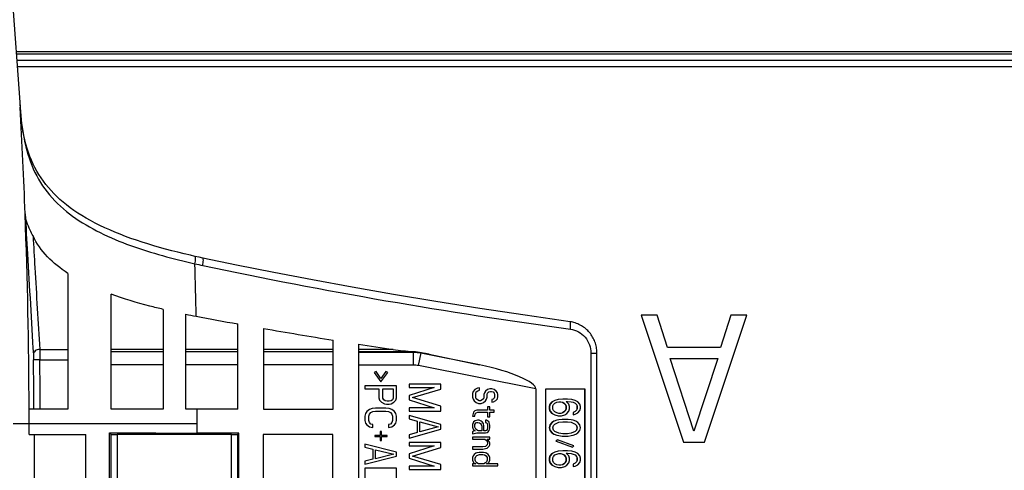
# Model space of a CAD drawing. Units: millimetres. Extents: x 0 to 1189, y 0 to 841.
# Drawn here: x 241 to 257, y 129 to 136 of the extents above; entities that cross this region are included whole.
import ezdxf

# ---------------------------------------------------------------- set-up
doc = ezdxf.new("R2010")
doc.units = ezdxf.units.MM
doc.header["$LTSCALE"] = 65.395
for name, color, linetype in [('MAM64387501_DXF_CONTINUOUS_LINE', 7, 'CONTINUOUS'), ('MBN65482801_DXF_CONTINUOUS_LINE', 7, 'CONTINUOUS'), ('MCK70185101_DXF_CONTINUOUS_LINE', 7, 'CONTINUOUS')]:
    doc.layers.add(name, color=color, linetype=linetype)

msp = doc.modelspace()

# ---------------------------------------------------------------- linework, layer by layer
at = {"layer": 'MAM64387501_DXF_CONTINUOUS_LINE', "color": 7, "linetype": 'CONTINUOUS'}
for p, q in [((239.7203, 154.347), (241.1049, 134.8973)), ((241.1049, 134.8989), (241.1108, 134.8161)), ((241.1049, 134.8973), (241.1049, 134.8989)), ((241.1049, 134.8973), (241.1063, 134.8785)), ((241.1064, 134.8763), (241.1064, 134.878)), ((241.1064, 134.8763), (241.1074, 134.8625)), ((241.1074, 134.8625), (241.1108, 134.8143)), ((241.1108, 134.8143), (241.1108, 134.8161)), ((243.9376, 132.4512), (243.8697, 132.466)), ((243.9919, 132.4395), (243.9376, 132.4512)), ((241.8621, 132.1976), (241.8621, 130.0576)), ((242.5456, 130.0576), (242.5456, 131.8684)), ((243.3656, 131.63), (243.3656, 130.0576)), ((243.7256, 130.0576), (243.7256, 131.5521)), ((244.5456, 130.0576), (244.5456, 131.4002)), ((244.9508, 131.3286), (244.9508, 130.0576)), ((246.0508, 130.0576), (246.0508, 131.1442)), ((241.4194, 130.9988), (241.8621, 130.9988)), ((243.3656, 130.9957), (242.5456, 130.9957)), ((243.3656, 130.9597), (242.5456, 130.9597)), ((244.5456, 130.9957), (243.7256, 130.9957)), ((244.5456, 130.9597), (243.7256, 130.9597)), ((246.0508, 130.9957), (244.9508, 130.9957)), ((246.0508, 130.9597), (244.9508, 130.9597)), ((246.4508, 131.0805), (246.4508, 124.6129)), ((246.9988, 130.996), (246.4508, 130.996)), ((247.3163, 130.9595), (246.4508, 130.9595)), ((247.3163, 130.75), (247.3163, 130.965)), ((241.4219, 130.8357), (241.3219, 130.8346)), ((241.4219, 130.8357), (241.8621, 130.8357)), ((247.3163, 130.9497), (246.4508, 130.9497)), ((247.3959, 130.7422), (247.4363, 130.9465)), ((248.3609, 130.7549), (247.4346, 130.9381)), ((247.564, 130.9216), (248.3609, 130.7549)), ((250.1162, 130.9403), (250.1162, 123.9135)), ((250.1162, 130.9403), (250.2111, 130.9403)), ((250.2111, 123.9135), (250.2111, 130.9403)), ((242.5456, 130.7605), (243.3656, 130.7605)), ((243.7256, 130.7605), (244.5456, 130.7605)), ((244.9508, 130.7605), (246.0508, 130.7605)), ((247.3163, 130.75), (246.4508, 130.75)), ((246.7296, 130.65), (246.6977, 130.6344)), ((246.8041, 130.5406), (246.7296, 130.65)), ((246.8785, 130.65), (246.8041, 130.5406)), ((246.9104, 130.6344), (246.8785, 130.65)), ((249.2487, 130.3757), (247.3959, 130.7422)), ((246.6977, 130.6344), (246.8041, 130.486)), ((246.8041, 130.486), (246.9104, 130.6344)), ((246.5487, 130.4235), (246.5487, 130.3766)), ((247.0487, 130.4235), (246.5487, 130.4235)), ((246.5487, 130.3766), (246.7721, 130.3766)), ((246.7721, 130.3766), (246.7721, 130.236)), ((246.836, 130.2281), (246.836, 130.3766)), ((246.836, 130.3766), (246.9955, 130.3766)), ((246.9955, 130.3766), (246.9955, 130.2281)), ((247.0487, 130.236), (247.0487, 130.4235)), ((247.2487, 130.45), (247.2487, 130.3969)), ((247.7487, 130.45), (247.2487, 130.45)), ((247.2487, 130.3969), (247.6424, 130.3969)), ((247.6424, 130.3969), (247.2487, 130.2729)), ((247.3019, 130.2375), (247.7487, 130.3703)), ((247.7487, 130.3703), (247.7487, 130.45)), ((248.2572, 130.3341), (248.2487, 130.3007)), ((248.2828, 130.3674), (248.2572, 130.3341)), ((248.3253, 130.3874), (248.2828, 130.3674)), ((248.3083, 130.3274), (248.3338, 130.3474)), ((248.3594, 130.3941), (248.3253, 130.3874)), ((248.3338, 130.3474), (248.3594, 130.3541)), ((248.3594, 130.3541), (248.3594, 130.3941)), ((248.453, 130.3407), (248.436, 130.3141)), ((248.487, 130.3674), (248.453, 130.3407)), ((248.5211, 130.3741), (248.487, 130.3674)), ((248.5041, 130.3274), (248.5296, 130.3341)), ((248.5551, 130.3741), (248.5211, 130.3741)), ((248.5296, 130.3341), (248.5466, 130.3341)), ((248.5466, 130.3341), (248.5721, 130.3274)), ((248.5892, 130.3674), (248.5551, 130.3741)), ((248.6232, 130.3407), (248.5892, 130.3674)), ((248.6402, 130.3141), (248.6232, 130.3407)), ((249.2487, 130.3757), (249.2487, 126.4905)), ((249.4052, 124.3135), (249.4052, 130.3757)), ((249.4052, 130.3757), (250.0184, 130.3757)), ((250.0142, 130.3757), (250.0142, 124.3135)), ((250.0184, 130.3757), (250.0184, 124.3135)), ((246.7721, 130.236), (246.7828, 130.1969)), ((246.7828, 130.1969), (246.8147, 130.1656)), ((246.8466, 130.2047), (246.836, 130.2281)), ((246.8679, 130.1891), (246.8466, 130.2047)), ((246.8998, 130.1813), (246.8679, 130.1891)), ((246.9317, 130.1813), (246.8998, 130.1813)), ((246.9636, 130.1891), (246.9317, 130.1813)), ((246.9849, 130.2047), (246.9636, 130.1891)), ((246.9955, 130.2281), (246.9849, 130.2047)), ((247.0062, 130.1656), (247.0381, 130.1969)), ((247.0381, 130.1969), (247.0487, 130.236)), ((247.2487, 130.2729), (247.2487, 130.2021)), ((247.2487, 130.2021), (247.6424, 130.0781)), ((247.7487, 130.1047), (247.3019, 130.2375)), ((248.2487, 130.3007), (248.2487, 130.2474)), ((248.2487, 130.2474), (248.2572, 130.2141)), ((248.2572, 130.2141), (248.2743, 130.1874)), ((248.2743, 130.1874), (248.3083, 130.1607)), ((248.2998, 130.3007), (248.3083, 130.3274)), ((248.2998, 130.2474), (248.2998, 130.3007)), ((248.3083, 130.2207), (248.2998, 130.2474)), ((248.3253, 130.2007), (248.3083, 130.2207)), ((248.3509, 130.1874), (248.3253, 130.2007)), ((248.3764, 130.1874), (248.3509, 130.1874)), ((248.4019, 130.2007), (248.3764, 130.1874)), ((248.419, 130.2207), (248.4019, 130.2007)), ((248.4275, 130.2474), (248.419, 130.2207)), ((248.419, 130.1607), (248.453, 130.1874)), ((248.436, 130.3141), (248.4275, 130.2874)), ((248.4275, 130.2874), (248.4275, 130.2474)), ((248.453, 130.1874), (248.47, 130.2141)), ((248.47, 130.2141), (248.4785, 130.2474)), ((248.4785, 130.2874), (248.487, 130.3074)), ((248.4785, 130.2474), (248.4785, 130.2874)), ((248.487, 130.3074), (248.5041, 130.3274)), ((248.5721, 130.2141), (248.5551, 130.2074)), ((248.5551, 130.2074), (248.5551, 130.1674)), ((248.5721, 130.3274), (248.5892, 130.3074)), ((248.5892, 130.2274), (248.5721, 130.2141)), ((248.5807, 130.1741), (248.6147, 130.1941)), ((248.5892, 130.3074), (248.5977, 130.2874)), ((248.5977, 130.2474), (248.5892, 130.2274)), ((248.5977, 130.2874), (248.5977, 130.2474)), ((248.6147, 130.1941), (248.6402, 130.2207)), ((248.6487, 130.2874), (248.6402, 130.3141)), ((248.6402, 130.2207), (248.6487, 130.2541)), ((248.6487, 130.2541), (248.6487, 130.2874)), ((249.5471, 130.1938), (249.5055, 130.1719)), ((249.5991, 130.2084), (249.5471, 130.1938)), ((249.672, 130.2157), (249.5991, 130.2084)), ((249.7448, 130.2157), (249.672, 130.2157)), ((249.7656, 130.1355), (249.724, 130.1792)), ((249.724, 130.1792), (249.7448, 130.1792)), ((249.8176, 130.2084), (249.7448, 130.2157)), ((249.7448, 130.1792), (249.8072, 130.1719)), ((249.8696, 130.1938), (249.8176, 130.2084)), ((249.9113, 130.1719), (249.8696, 130.1938)), ((241.2521, 129.8299), (241.2518, 130.0576)), ((241.8621, 130.0576), (241.2518, 130.0576)), ((243.3656, 130.0576), (242.5456, 130.0576)), ((244.5456, 130.0576), (243.7256, 130.0576)), ((243.9037, 129.8299), (243.9034, 130.0576)), ((244.9508, 130.0576), (246.0508, 130.0576)), ((246.6232, 130.0485), (246.5807, 130.0172)), ((246.6658, 130.0641), (246.6232, 130.0485)), ((246.719, 130.0719), (246.6658, 130.0641)), ((246.6764, 130.0172), (246.719, 130.025)), ((246.8785, 130.0719), (246.719, 130.0719)), ((246.719, 130.025), (246.8785, 130.025)), ((246.8147, 130.1656), (246.8572, 130.1422)), ((246.8572, 130.1422), (246.8892, 130.1344)), ((246.9317, 130.0641), (246.8785, 130.0719)), ((246.8785, 130.025), (246.9211, 130.0172)), ((246.8892, 130.1344), (246.9317, 130.1344)), ((246.9317, 130.1344), (246.9636, 130.1422)), ((246.9743, 130.0485), (246.9317, 130.0641)), ((246.9636, 130.1422), (247.0062, 130.1656)), ((247.0168, 130.0172), (246.9743, 130.0485)), ((247.2487, 130.0781), (247.2487, 130.025)), ((247.6424, 130.0781), (247.2487, 130.0781)), ((247.2487, 130.025), (247.7487, 130.025)), ((247.7487, 130.025), (247.7487, 130.1047)), ((248.2828, 130.0274), (248.2658, 130.0074)), ((248.3168, 130.0407), (248.2828, 130.0274)), ((248.3083, 130.1607), (248.3424, 130.1474)), ((248.487, 130.0407), (248.3168, 130.0407)), ((248.3424, 130.1474), (248.3849, 130.1474)), ((248.3849, 130.1474), (248.419, 130.1607)), ((248.487, 130.0941), (248.487, 130.0407)), ((248.5211, 130.0941), (248.487, 130.0941)), ((248.5211, 130.0407), (248.5211, 130.0941)), ((248.5892, 130.0407), (248.5211, 130.0407)), ((248.5551, 130.1674), (248.5807, 130.1741)), ((248.5892, 130.0074), (248.5892, 130.0407)), ((249.4701, 130.1355), (249.4597, 130.099)), ((249.4597, 130.099), (249.4597, 130.0626)), ((249.4597, 130.099), (249.4639, 130.099)), ((249.4597, 130.0626), (249.4701, 130.0261)), ((249.4597, 130.0626), (249.4639, 130.0626)), ((249.4743, 130.1355), (249.4639, 130.099)), ((249.4639, 130.099), (249.4639, 130.0626)), ((249.4639, 130.0626), (249.4743, 130.0261)), ((249.5013, 130.1719), (249.4701, 130.1355)), ((249.4701, 130.1355), (249.4743, 130.1355)), ((249.4701, 130.0261), (249.5013, 129.9896)), ((249.4701, 130.0261), (249.4743, 130.0261)), ((249.5055, 130.1719), (249.4743, 130.1355)), ((249.4743, 130.0261), (249.5055, 129.9896)), ((249.5159, 130.1063), (249.5263, 130.1282)), ((249.5159, 130.0553), (249.5159, 130.1063)), ((249.5263, 130.0334), (249.5159, 130.0553)), ((249.5263, 130.1282), (249.5471, 130.1501)), ((249.5471, 130.0115), (249.5263, 130.0334)), ((249.5471, 130.1501), (249.5783, 130.1646)), ((249.5783, 130.1646), (249.6095, 130.1719)), ((249.6095, 130.1719), (249.6408, 130.1719)), ((249.6408, 130.1719), (249.672, 130.1646)), ((249.6678, 130.1646), (249.6886, 130.1501)), ((249.672, 130.1646), (249.6928, 130.1501)), ((249.6886, 130.1501), (249.7094, 130.1282)), ((249.7094, 130.0334), (249.6886, 130.0115)), ((249.6928, 130.1501), (249.7136, 130.1282)), ((249.7136, 130.0334), (249.6928, 130.0115)), ((249.7094, 130.1282), (249.7198, 130.1063)), ((249.7198, 130.0553), (249.7094, 130.0334)), ((249.7136, 130.1282), (249.724, 130.1063)), ((249.724, 130.0553), (249.7136, 130.0334)), ((249.7198, 130.1063), (249.7198, 130.0553)), ((249.7198, 130.1063), (249.724, 130.1063)), ((249.7198, 130.0553), (249.724, 130.0553)), ((249.724, 130.1063), (249.724, 130.0553)), ((249.7344, 129.9896), (249.7656, 130.0261)), ((249.776, 130.099), (249.7656, 130.1355)), ((249.7656, 130.0261), (249.776, 130.0626)), ((249.776, 130.0626), (249.776, 130.099)), ((249.8072, 130.1719), (249.8384, 130.1646)), ((249.8384, 130.1646), (249.8696, 130.1501)), ((249.8655, 130.1501), (249.8863, 130.1282)), ((249.8863, 130.0407), (249.8655, 130.0188)), ((249.8696, 130.1501), (249.8904, 130.1282)), ((249.8904, 130.0407), (249.8696, 130.0188)), ((249.8863, 130.1282), (249.8967, 130.1063)), ((249.8967, 130.0626), (249.8863, 130.0407)), ((249.8904, 130.1282), (249.9009, 130.1063)), ((249.9009, 130.0626), (249.8904, 130.0407)), ((249.8967, 130.1063), (249.8967, 130.0626)), ((249.8967, 130.1063), (249.9009, 130.1063)), ((249.8967, 130.0626), (249.9009, 130.0626)), ((249.9009, 130.1063), (249.9009, 130.0626)), ((249.9425, 130.1355), (249.9113, 130.1719)), ((249.9113, 129.9969), (249.9425, 130.0334)), ((249.9529, 130.099), (249.9425, 130.1355)), ((249.9425, 130.0334), (249.9529, 130.0699)), ((249.9529, 130.0699), (249.9529, 130.099)), ((246.5594, 129.986), (246.5487, 129.9469)), ((246.5487, 129.9469), (246.5487, 129.8766)), ((246.5487, 129.8766), (246.5594, 129.8375)), ((246.5807, 130.0172), (246.5594, 129.986)), ((246.6126, 129.9469), (246.6232, 129.9781)), ((246.6126, 129.8766), (246.6126, 129.9469)), ((246.6232, 129.8453), (246.6126, 129.8766)), ((246.6232, 129.9781), (246.6445, 130.0016)), ((246.6445, 130.0016), (246.6764, 130.0172)), ((246.9211, 130.0172), (246.953, 130.0016)), ((246.953, 130.0016), (246.9743, 129.9781)), ((246.9743, 129.9781), (246.9849, 129.9469)), ((246.9849, 129.8766), (246.9743, 129.8453)), ((246.9849, 129.9469), (246.9849, 129.8766)), ((247.0381, 129.986), (247.0168, 130.0172)), ((247.0487, 129.9469), (247.0381, 129.986)), ((247.0381, 129.8375), (247.0487, 129.8766)), ((247.0487, 129.8766), (247.0487, 129.9469)), ((247.2487, 129.9542), (247.2487, 129.9011)), ((247.7487, 129.8125), (247.2487, 129.9542)), ((247.2487, 129.9011), (247.3764, 129.8656)), ((247.3764, 129.8656), (247.3764, 129.6886)), ((248.2572, 129.9874), (248.2487, 129.9474)), ((248.2487, 129.9474), (248.2828, 129.9474)), ((248.2658, 130.0074), (248.2572, 129.9874)), ((248.2913, 129.8741), (248.2658, 129.8541)), ((248.2828, 129.9474), (248.2913, 129.9807)), ((248.2913, 129.9807), (248.3083, 130.0007)), ((248.3253, 129.8807), (248.2913, 129.8741)), ((248.3083, 130.0007), (248.3338, 130.0074)), ((248.3509, 129.8807), (248.3253, 129.8807)), ((248.3338, 130.0074), (248.487, 130.0074)), ((248.3849, 129.8674), (248.3509, 129.8807)), ((248.4019, 129.8541), (248.3849, 129.8674)), ((248.453, 129.8807), (248.453, 129.8474)), ((248.47, 129.8807), (248.453, 129.8807)), ((248.487, 129.8741), (248.47, 129.8807)), ((248.487, 130.0074), (248.487, 129.9341)), ((248.487, 129.9341), (248.5211, 129.9341)), ((248.5041, 129.8607), (248.487, 129.8741)), ((248.5211, 129.9341), (248.5211, 130.0074)), ((248.5211, 130.0074), (248.5892, 130.0074)), ((249.5325, 129.8657), (249.5013, 129.8438)), ((249.5055, 129.9896), (249.5471, 129.9678)), ((249.5367, 129.8657), (249.5055, 129.8438)), ((249.5783, 129.8803), (249.5367, 129.8657)), ((249.5783, 129.9969), (249.5471, 130.0115)), ((249.5471, 129.9678), (249.5991, 129.9532)), ((249.6095, 129.9896), (249.5783, 129.9969)), ((249.6095, 129.8876), (249.5783, 129.8803)), ((249.5991, 129.9532), (249.6512, 129.9532)), ((249.6408, 129.9896), (249.6095, 129.9896)), ((249.6616, 129.8949), (249.6095, 129.8876)), ((249.672, 129.9969), (249.6408, 129.9896)), ((249.6512, 129.9532), (249.7032, 129.9678)), ((249.7552, 129.8949), (249.6616, 129.8949)), ((249.6886, 130.0115), (249.6678, 129.9969)), ((249.6928, 130.0115), (249.672, 129.9969)), ((249.7032, 129.9678), (249.7344, 129.9896)), ((249.8072, 129.8876), (249.7552, 129.8949)), ((249.8384, 129.8803), (249.8072, 129.8876)), ((249.8343, 130.0042), (249.8343, 129.9678)), ((249.8343, 130.0042), (249.8384, 130.0042)), ((249.8343, 129.9678), (249.8384, 129.9678)), ((249.8696, 130.0188), (249.8384, 130.0042)), ((249.8384, 130.0042), (249.8384, 129.9678)), ((249.8384, 129.9678), (249.8696, 129.9751)), ((249.88, 129.8657), (249.8384, 129.8803)), ((249.8696, 129.9751), (249.9113, 129.9969)), ((249.9113, 129.8438), (249.88, 129.8657)), ((241.0004, 129.8299), (243.9037, 129.8299)), ((241.2521, 129.6576), (241.2521, 129.8299)), ((243.9037, 129.6775), (243.9037, 129.8299)), ((246.5594, 129.8375), (246.5807, 129.8063)), ((246.5807, 129.8063), (246.6232, 129.775)), ((246.6445, 129.8219), (246.6232, 129.8453)), ((246.6232, 129.775), (246.6764, 129.7672)), ((246.6764, 129.8141), (246.6445, 129.8219)), ((246.6764, 129.7672), (246.6764, 129.8141)), ((246.953, 129.8219), (246.9211, 129.8141)), ((246.9211, 129.8141), (246.9211, 129.7672)), ((246.9211, 129.7672), (246.9743, 129.775)), ((246.9743, 129.8453), (246.953, 129.8219)), ((246.9743, 129.775), (247.0168, 129.8063)), ((247.0168, 129.8063), (247.0381, 129.8375)), ((247.2487, 129.6), (247.7487, 129.7417)), ((247.419, 129.6974), (247.419, 129.8568)), ((247.419, 129.8568), (247.7062, 129.7771)), ((247.7062, 129.7771), (247.419, 129.6974)), ((247.7487, 129.7417), (247.7487, 129.8125)), ((248.2572, 129.8407), (248.2487, 129.8141)), ((248.2487, 129.8141), (248.2487, 129.7741)), ((248.2487, 129.7741), (248.2572, 129.7407)), ((248.2658, 129.8541), (248.2572, 129.8407)), ((248.2572, 129.7407), (248.2743, 129.7207)), ((248.2913, 129.7141), (248.2658, 129.7074)), ((248.2743, 129.7207), (248.2913, 129.7141)), ((248.2828, 129.8141), (248.2998, 129.8407)), ((248.2828, 129.7741), (248.2828, 129.8141)), ((248.2998, 129.7407), (248.2828, 129.7741)), ((248.2998, 129.8407), (248.3168, 129.8474)), ((248.3253, 129.7207), (248.2998, 129.7407)), ((248.3168, 129.8474), (248.3338, 129.8474)), ((248.3424, 129.7141), (248.3253, 129.7207)), ((248.3338, 129.8474), (248.3594, 129.8407)), ((248.3934, 129.7141), (248.3424, 129.7141)), ((248.3594, 129.8407), (248.3764, 129.8274)), ((248.3764, 129.8274), (248.3849, 129.8141)), ((248.3849, 129.8141), (248.3934, 129.7874)), ((248.3934, 129.7874), (248.3934, 129.7141)), ((248.419, 129.8274), (248.4019, 129.8541)), ((248.4275, 129.7874), (248.419, 129.8274)), ((248.4275, 129.7141), (248.4275, 129.7874)), ((248.453, 129.7141), (248.4275, 129.7141)), ((248.453, 129.8474), (248.47, 129.8407)), ((248.47, 129.7207), (248.453, 129.7141)), ((248.47, 129.8407), (248.4785, 129.8274)), ((248.4785, 129.7341), (248.47, 129.7207)), ((248.4785, 129.8274), (248.487, 129.8007)), ((248.487, 129.7607), (248.4785, 129.7341)), ((248.487, 129.8007), (248.487, 129.7607)), ((248.4955, 129.7007), (248.5126, 129.7207)), ((248.5126, 129.8474), (248.5041, 129.8607)), ((248.5211, 129.8007), (248.5126, 129.8474)), ((248.5126, 129.7207), (248.5211, 129.7607)), ((248.5211, 129.7607), (248.5211, 129.8007)), ((249.4701, 129.8074), (249.4597, 129.7636)), ((249.4597, 129.7636), (249.4701, 129.7199)), ((249.4597, 129.7636), (249.4639, 129.7636)), ((249.4743, 129.8074), (249.4639, 129.7636)), ((249.4639, 129.7636), (249.4743, 129.7199)), ((249.5013, 129.8438), (249.4701, 129.8074)), ((249.4701, 129.8074), (249.4743, 129.8074)), ((249.4701, 129.7199), (249.5013, 129.6834)), ((249.4701, 129.7199), (249.4743, 129.7199)), ((249.5055, 129.8438), (249.4743, 129.8074)), ((249.4743, 129.7199), (249.5055, 129.6834)), ((249.5159, 129.7636), (249.5263, 129.8001)), ((249.5263, 129.7271), (249.5159, 129.7636)), ((249.5263, 129.8001), (249.5471, 129.8219)), ((249.5471, 129.7053), (249.5263, 129.7271)), ((249.5471, 129.8219), (249.6095, 129.8511)), ((249.6095, 129.8511), (249.672, 129.8584)), ((249.672, 129.8584), (249.7448, 129.8584)), ((249.7448, 129.8584), (249.8072, 129.8511)), ((249.8072, 129.8511), (249.8696, 129.8219)), ((249.8655, 129.8219), (249.8863, 129.8001)), ((249.8863, 129.7271), (249.8655, 129.7053)), ((249.8696, 129.8219), (249.8904, 129.8001)), ((249.8904, 129.7271), (249.8696, 129.7053)), ((249.8863, 129.8001), (249.8967, 129.7636)), ((249.8967, 129.7636), (249.8863, 129.7271)), ((249.8904, 129.8001), (249.9009, 129.7636)), ((249.9009, 129.7636), (249.8904, 129.7271)), ((249.8967, 129.7636), (249.9009, 129.7636)), ((249.9425, 129.8074), (249.9113, 129.8438)), ((249.9113, 129.6834), (249.9425, 129.7199)), ((249.9529, 129.7636), (249.9425, 129.8074)), ((249.9425, 129.7199), (249.9529, 129.7636)), ((241.2521, 129.6576), (242.1456, 129.6576)), ((241.338, 128.6176), (241.338, 129.6576)), ((242.1456, 128.6176), (242.1456, 129.6576)), ((242.5189, 126.8338), (242.5189, 129.6843)), ((242.5439, 129.6593), (242.5189, 129.6843)), ((242.5439, 129.6593), (242.5439, 125.9976)), ((242.6439, 129.6576), (242.6439, 125.9976)), ((244.4473, 129.6576), (242.6439, 129.6576)), ((244.563, 129.6751), (243.9037, 129.6775)), ((244.4473, 125.9976), (244.4473, 129.6576)), ((244.5473, 129.6593), (244.563, 129.6751)), ((244.5473, 125.9976), (244.5473, 129.6593)), ((244.563, 125.9976), (244.563, 129.6751)), ((244.9456, 129.6576), (244.9456, 128.6176)), ((246.0456, 129.6576), (244.9456, 129.6576)), ((246.0456, 128.6176), (246.0456, 129.6576)), ((246.7083, 129.6422), (246.7083, 129.6266)), ((246.7934, 129.6422), (246.7083, 129.6422)), ((246.7083, 129.6266), (246.7934, 129.6266)), ((246.7934, 129.7047), (246.7934, 129.6422)), ((246.8147, 129.7047), (246.7934, 129.7047)), ((246.7934, 129.6266), (246.7934, 129.5641)), ((246.7934, 129.5641), (246.8147, 129.5641)), ((246.8147, 129.6422), (246.8147, 129.7047)), ((246.8998, 129.6422), (246.8147, 129.6422)), ((246.8147, 129.5641), (246.8147, 129.6266)), ((246.8147, 129.6266), (246.8998, 129.6266)), ((246.8998, 129.6266), (246.8998, 129.6422)), ((247.3764, 129.6886), (247.2487, 129.6531)), ((247.2487, 129.6531), (247.2487, 129.6)), ((248.2658, 129.7074), (248.2487, 129.7007)), ((248.2487, 129.7007), (248.2487, 129.6674)), ((248.2487, 129.6674), (248.2743, 129.6741)), ((248.2487, 129.6141), (248.2487, 129.5807)), ((248.5211, 129.6141), (248.2487, 129.6141)), ((248.2487, 129.5807), (248.4445, 129.5807)), ((248.2743, 129.6741), (248.3168, 129.6807)), ((248.3168, 129.6807), (248.453, 129.6807)), ((248.4445, 129.5807), (248.4615, 129.5674)), ((248.453, 129.6807), (248.4785, 129.6874)), ((248.4615, 129.5674), (248.4785, 129.5474)), ((248.4785, 129.6874), (248.4955, 129.7007)), ((248.4955, 129.5674), (248.4785, 129.5807)), ((248.4785, 129.5807), (248.5211, 129.5807)), ((248.5126, 129.5474), (248.4955, 129.5674)), ((248.5211, 129.5807), (248.5211, 129.6141)), ((249.5013, 129.6834), (249.5325, 129.6615)), ((249.5055, 129.6834), (249.5367, 129.6615)), ((249.5367, 129.6615), (249.5783, 129.6469)), ((249.6095, 129.6761), (249.5471, 129.7053)), ((249.5846, 129.574), (249.5638, 129.5521)), ((249.5887, 129.574), (249.5679, 129.5521)), ((249.5783, 129.6469), (249.6095, 129.6396)), ((249.8488, 129.4792), (249.5887, 129.574)), ((249.672, 129.6688), (249.6095, 129.6761)), ((249.6095, 129.6396), (249.6616, 129.6324)), ((249.6616, 129.6324), (249.7552, 129.6324)), ((249.7448, 129.6688), (249.672, 129.6688)), ((249.8072, 129.6761), (249.7448, 129.6688)), ((249.7552, 129.6324), (249.8072, 129.6396)), ((249.8696, 129.7053), (249.8072, 129.6761)), ((249.8072, 129.6396), (249.8384, 129.6469)), ((249.8384, 129.6469), (249.88, 129.6615)), ((249.88, 129.6615), (249.9113, 129.6834)), ((246.5487, 129.5016), (246.5487, 129.4547)), ((247.0487, 129.3766), (246.5487, 129.5016)), ((246.5487, 129.4547), (246.6764, 129.4235)), ((246.6764, 129.4235), (246.6764, 129.2672)), ((246.719, 129.275), (246.719, 129.4156)), ((246.719, 129.4156), (247.0062, 129.3453)), ((247.2487, 129.5292), (247.2487, 129.4761)), ((247.7487, 129.5292), (247.2487, 129.5292)), ((247.2487, 129.4761), (247.6424, 129.4761)), ((247.6424, 129.4761), (247.2487, 129.3521)), ((247.3019, 129.3167), (247.7487, 129.4495)), ((247.7487, 129.4495), (247.7487, 129.5292)), ((248.2487, 129.4607), (248.2487, 129.4274)), ((248.4104, 129.4607), (248.2487, 129.4607)), ((248.2487, 129.4274), (248.4104, 129.4274)), ((248.453, 129.4674), (248.4104, 129.4607)), ((248.4104, 129.4274), (248.453, 129.4341)), ((248.47, 129.4807), (248.453, 129.4674)), ((248.453, 129.4341), (248.4785, 129.4407)), ((248.4785, 129.4941), (248.47, 129.4807)), ((248.4785, 129.5474), (248.487, 129.5207)), ((248.487, 129.5207), (248.4785, 129.4941)), ((248.4785, 129.4407), (248.4955, 129.4541)), ((248.4955, 129.4541), (248.5126, 129.4741)), ((248.5211, 129.5207), (248.5126, 129.5474)), ((248.5126, 129.4741), (248.5211, 129.4941)), ((248.5211, 129.4941), (248.5211, 129.5207)), ((249.5638, 129.5521), (249.5679, 129.5521)), ((249.5679, 129.5521), (249.828, 129.4574)), ((249.828, 129.4574), (249.8488, 129.4792)), ((246.5487, 129.1891), (247.0487, 129.3141)), ((246.6764, 129.2672), (246.5487, 129.236)), ((247.0062, 129.3453), (246.719, 129.275)), ((247.0487, 129.3141), (247.0487, 129.3766)), ((247.2487, 129.3521), (247.2487, 129.2813)), ((247.2487, 129.2813), (247.6424, 129.1573)), ((247.7487, 129.1839), (247.3019, 129.3167)), ((248.2572, 129.3207), (248.2487, 129.2941)), ((248.2487, 129.2941), (248.2487, 129.2541)), ((248.2487, 129.2541), (248.2572, 129.2274)), ((248.2743, 129.3407), (248.2572, 129.3207)), ((248.2998, 129.3607), (248.2743, 129.3407)), ((248.2913, 129.2807), (248.2998, 129.3074)), ((248.2913, 129.2541), (248.2913, 129.2807)), ((248.2998, 129.2274), (248.2913, 129.2541)), ((248.3168, 129.3674), (248.2998, 129.3607)), ((248.2998, 129.3074), (248.3168, 129.3274)), ((248.3509, 129.3741), (248.3168, 129.3674)), ((248.3168, 129.3274), (248.3594, 129.3407)), ((248.419, 129.3741), (248.3509, 129.3741)), ((248.3594, 129.3407), (248.4104, 129.3407)), ((248.4104, 129.3407), (248.436, 129.3341)), ((248.453, 129.3674), (248.419, 129.3741)), ((248.436, 129.3341), (248.4615, 129.3207)), ((248.47, 129.3607), (248.453, 129.3674)), ((248.4615, 129.3207), (248.4785, 129.2941)), ((248.4955, 129.3407), (248.47, 129.3607)), ((248.4785, 129.2541), (248.47, 129.2274)), ((248.4785, 129.2941), (248.4785, 129.2541)), ((248.5126, 129.3207), (248.4955, 129.3407)), ((248.5211, 129.2941), (248.5126, 129.3207)), ((248.5126, 129.2274), (248.5211, 129.2541)), ((248.5211, 129.2541), (248.5211, 129.2941)), ((249.4701, 129.3188), (249.4597, 129.2824)), ((249.4597, 129.2824), (249.4597, 129.2459)), ((249.4597, 129.2824), (249.4639, 129.2824)), ((249.4597, 129.2459), (249.4701, 129.2094)), ((249.4597, 129.2459), (249.4639, 129.2459)), ((249.4743, 129.3188), (249.4639, 129.2824)), ((249.4639, 129.2824), (249.4639, 129.2459)), ((249.4639, 129.2459), (249.4743, 129.2094)), ((249.5013, 129.3553), (249.4701, 129.3188)), ((249.4701, 129.3188), (249.4743, 129.3188)), ((249.5055, 129.3553), (249.4743, 129.3188)), ((249.5471, 129.3771), (249.5055, 129.3553)), ((249.5159, 129.2896), (249.5263, 129.3115)), ((249.5159, 129.2386), (249.5159, 129.2896)), ((249.5263, 129.3115), (249.5471, 129.3334)), ((249.5991, 129.3917), (249.5471, 129.3771)), ((249.5471, 129.3334), (249.5783, 129.348)), ((249.5783, 129.348), (249.6095, 129.3553)), ((249.672, 129.399), (249.5991, 129.3917)), ((249.6095, 129.3553), (249.6408, 129.3553)), ((249.6408, 129.3553), (249.672, 129.348)), ((249.6678, 129.348), (249.6886, 129.3334)), ((249.7448, 129.399), (249.672, 129.399)), ((249.672, 129.348), (249.6928, 129.3334)), ((249.6886, 129.3334), (249.7094, 129.3115)), ((249.6928, 129.3334), (249.7136, 129.3115)), ((249.7094, 129.3115), (249.7198, 129.2896)), ((249.7136, 129.3115), (249.724, 129.2896)), ((249.7198, 129.2896), (249.7198, 129.2386)), ((249.7198, 129.2896), (249.724, 129.2896)), ((249.7656, 129.3188), (249.724, 129.3626)), ((249.724, 129.3626), (249.7448, 129.3626)), ((249.724, 129.2896), (249.724, 129.2386)), ((249.8176, 129.3917), (249.7448, 129.399)), ((249.7448, 129.3626), (249.8072, 129.3553)), ((249.776, 129.2824), (249.7656, 129.3188)), ((249.7656, 129.2094), (249.776, 129.2459)), ((249.776, 129.2459), (249.776, 129.2824)), ((249.8072, 129.3553), (249.8384, 129.348)), ((249.8696, 129.3771), (249.8176, 129.3917)), ((249.8384, 129.348), (249.8696, 129.3334)), ((249.8655, 129.3334), (249.8863, 129.3115)), ((249.9113, 129.3553), (249.8696, 129.3771)), ((249.8696, 129.3334), (249.8904, 129.3115)), ((249.8863, 129.3115), (249.8967, 129.2896)), ((249.8967, 129.2459), (249.8863, 129.224)), ((249.8904, 129.3115), (249.9009, 129.2896)), ((249.9009, 129.2459), (249.8904, 129.224)), ((249.8967, 129.2896), (249.8967, 129.2459)), ((249.8967, 129.2896), (249.9009, 129.2896)), ((249.8967, 129.2459), (249.9009, 129.2459)), ((249.9009, 129.2896), (249.9009, 129.2459)), ((249.9425, 129.3188), (249.9113, 129.3553)), ((249.9529, 129.2824), (249.9425, 129.3188)), ((249.9425, 129.2167), (249.9529, 129.2532)), ((249.9529, 129.2532), (249.9529, 129.2824)), ((246.5487, 129.236), (246.5487, 129.1891)), ((246.5487, 129.1266), (246.5487, 128.9391)), ((247.0487, 129.1266), (246.5487, 129.1266)), ((247.0487, 128.9391), (247.0487, 129.1266)), ((247.2487, 129.1573), (247.2487, 129.1042)), ((247.6424, 129.1573), (247.2487, 129.1573)), ((247.2487, 129.1042), (247.7487, 129.1042)), ((247.7487, 129.1042), (247.7487, 129.1839)), ((248.2487, 129.1941), (248.2487, 129.1607)), ((248.2998, 129.1941), (248.2487, 129.1941)), ((248.2487, 129.1607), (248.6487, 129.1607)), ((248.2572, 129.2274), (248.2658, 129.2141)), ((248.2658, 129.2141), (248.2828, 129.2007)), ((248.2828, 129.2007), (248.2998, 129.1941)), ((248.3168, 129.2074), (248.2998, 129.2274)), ((248.3424, 129.1941), (248.3168, 129.2074)), ((248.4275, 129.1941), (248.3424, 129.1941)), ((248.453, 129.2074), (248.4275, 129.1941)), ((248.47, 129.2274), (248.453, 129.2074)), ((248.47, 129.1941), (248.487, 129.2007)), ((248.6487, 129.1941), (248.47, 129.1941)), ((248.487, 129.2007), (248.5041, 129.2141)), ((248.5041, 129.2141), (248.5126, 129.2274)), ((248.6487, 129.1607), (248.6487, 129.1941)), ((249.4701, 129.2094), (249.5013, 129.173)), ((249.4701, 129.2094), (249.4743, 129.2094)), ((249.4743, 129.2094), (249.5055, 129.173)), ((249.5055, 129.173), (249.5471, 129.1511)), ((249.5263, 129.2167), (249.5159, 129.2386)), ((249.5471, 129.1949), (249.5263, 129.2167)), ((249.5783, 129.1803), (249.5471, 129.1949)), ((249.5471, 129.1511), (249.5991, 129.1365)), ((249.6095, 129.173), (249.5783, 129.1803)), ((249.5991, 129.1365), (249.6512, 129.1365)), ((249.6408, 129.173), (249.6095, 129.173)), ((249.672, 129.1803), (249.6408, 129.173)), ((249.6512, 129.1365), (249.7032, 129.1511)), ((249.6886, 129.1949), (249.6678, 129.1803)), ((249.6928, 129.1949), (249.672, 129.1803)), ((249.7094, 129.2167), (249.6886, 129.1949)), ((249.7136, 129.2167), (249.6928, 129.1949)), ((249.7032, 129.1511), (249.7344, 129.173)), ((249.7198, 129.2386), (249.7094, 129.2167)), ((249.724, 129.2386), (249.7136, 129.2167)), ((249.7198, 129.2386), (249.724, 129.2386)), ((249.7344, 129.173), (249.7656, 129.2094)), ((249.8343, 129.1876), (249.8343, 129.1511)), ((249.8343, 129.1876), (249.8384, 129.1876)), ((249.8343, 129.1511), (249.8384, 129.1511)), ((249.8696, 129.2021), (249.8384, 129.1876)), ((249.8384, 129.1876), (249.8384, 129.1511)), ((249.8384, 129.1511), (249.8696, 129.1584)), ((249.8863, 129.224), (249.8655, 129.2021)), ((249.8904, 129.224), (249.8696, 129.2021)), ((249.8696, 129.1584), (249.9113, 129.1803)), ((249.9113, 129.1803), (249.9425, 129.2167))]:
    msp.add_line(p, q, dxfattribs=at)
for points in [[(243.8697, 132.466), (243.7982, 132.4822), (243.6989, 132.5053), (243.6006, 132.5292), (243.5033, 132.5538), (243.4071, 132.5793), (243.3121, 132.6055), (243.2183, 132.6326), (243.1259, 132.6606), (243.0349, 132.6894), (242.9454, 132.7192), (242.8575, 132.7498), (242.7713, 132.7814), (242.6869, 132.814), (242.6043, 132.8475), (242.5237, 132.8819), (242.4451, 132.9174), (242.3686, 132.9538), (242.2944, 132.9911), (242.2225, 133.0293), (242.153, 133.0685), (242.086, 133.1085), (242.0216, 133.1492), (241.9599, 133.1908), (241.9008, 133.2331), (241.8445, 133.276), (241.7907, 133.3197), (241.7394, 133.3642), (241.6903, 133.4095), (241.6437, 133.4557), (241.5991, 133.5028), (241.5567, 133.551), (241.5164, 133.6001), (241.478, 133.6504), (241.4417, 133.702), (241.4074, 133.7548), (241.3751, 133.809), (241.3448, 133.8648), (241.3165, 133.922), (241.2901, 133.9809), (241.2655, 134.0416), (241.2428, 134.104), (241.2218, 134.1684), (241.2026, 134.2348), (241.1851, 134.3031), (241.1692, 134.3736), (241.1551, 134.4462), (241.1426, 134.521), (241.1319, 134.5984), (241.1227, 134.6784), (241.115, 134.7609), (241.1108, 134.8161)], [(249.0776, 131.536), (248.3641, 131.643), (247.6717, 131.7526), (247.0004, 131.8644), (246.3503, 131.9781), (245.7213, 132.0934), (245.1135, 132.21), (244.5267, 132.3277), (243.9919, 132.4395)], [(250.2111, 130.9403), (250.211, 130.9508), (250.2102, 130.9719), (250.2084, 130.993), (250.2057, 131.0141), (250.2022, 131.035), (250.1978, 131.0558), (250.1925, 131.0763), (250.1863, 131.0967), (250.1793, 131.1168), (250.1715, 131.1365), (250.1628, 131.156), (250.1533, 131.175), (250.143, 131.1936), (250.1319, 131.2118), (250.12, 131.2295), (250.1075, 131.2466), (250.0942, 131.2632), (250.0802, 131.2792), (250.0656, 131.2946), (250.0503, 131.3093), (250.0344, 131.3234), (250.018, 131.3367), (250.001, 131.3494), (249.9834, 131.3613), (249.9654, 131.3724), (249.947, 131.3827), (249.9282, 131.3922), (249.9089, 131.4009), (249.8894, 131.4088), (249.8695, 131.4158), (249.8493, 131.4219), (249.8289, 131.4272), (249.8084, 131.4316), (249.7876, 131.4351), (249.0776, 131.536)]]:
    msp.add_lwpolyline(points, dxfattribs=at)
for centre, radius, start, end in [((153.2307, 129.8294), 88.0213, 2.151531, 3.246561), ((153.2379, 129.83), 88.0142, 0.148149, 2.151302), ((152.8958, 129.8303), 91.0079, 1.064258, 1.585827), ((247.1707, 147.2389), 15.2518, 257.49681, 257.97032), ((246.3544, 144.6841), 13.3925, 258.68, 259.38763), ((247.3161, 130.3978), 0.5617, 77.64747, 89.98483), ((152.5523, 129.8302), 88.7753, 0.146764, 0.648225), ((152.5522, 129.8302), 88.8754, 0.146599, 0.648225), ((247.3163, 130.3398), 0.6099, 78.8103, 90), ((245.7802, 122.0837), 9.0161, 78.58902, 79.41572), ((247.3163, 130.3398), 0.4102, 78.8103, 90)]:
    msp.add_arc(centre, radius, start, end, dxfattribs=at)
for centre, major_axis, ratio, start_param, end_param in [((269.0783, 137.6454), (38.179, 0), 0.2134831, -2.2913447, -2.2686468), ((269.0783, 137.6454), (38.179, 0), 0.2134831, -2.2548725, -2.2182353), ((269.0783, 137.6454), (38.179, 0), 0.2134831, -2.2051645, -2.1874611), ((247.5406, 131.1592), (0.9368, 0), 0.2134831, -2.1874611, -1.8125375), ((248.3119, 130.561), (0.936, -0.194), 0.2090496, 0.0432978, 1.5617343), ((242.6439, 129.6594), (0.1, 0), 0.0174551, -3.1241394, -1.5707963), ((244.4473, 129.6594), (0.1, 0), 0.0174551, -1.5707963, -0.0174533)]:
    msp.add_ellipse(centre, major_axis=major_axis, ratio=ratio, start_param=start_param, end_param=end_param, dxfattribs=at)
for points, knots in [([(241.1108, 134.8143), (241.1225, 134.6466), (241.1592, 134.3162), (241.297, 133.8379), (241.5605, 133.4165), (241.9334, 133.083), (242.3731, 132.8277), (243.0156, 132.5617), (243.525, 132.4259), (243.8688, 132.3489)], [0, 0, 0, 0, 0.1243317, 0.2453587, 0.3649418, 0.486557, 0.6115849, 0.7393933, 1, 1, 1, 1]), ([(241.19, 133.134), (241.2026, 132.9249), (241.2462, 132.1856), (241.2869, 131.4462), (241.3195, 130.916)], [0, 0, 0, 0, 0.2827918, 1, 1, 1, 1]), ([(241.3142, 132.7869), (241.2993, 132.8181), (241.2449, 132.9279), (241.1968, 133.0457), (241.19, 133.134)], [0, 0, 0, 0, 0.2813185, 1, 1, 1, 1]), ([(241.8621, 132.1976), (241.7464, 132.2734), (241.5317, 132.4426), (241.3715, 132.6674), (241.3142, 132.7869)], [0, 0, 0, 0, 0.5108149, 1, 1, 1, 1]), ([(241.3142, 132.7869), (241.3241, 132.6204), (241.359, 132.0243), (241.3927, 131.4282), (241.4194, 130.9988)], [0, 0, 0, 0, 0.2793629, 1, 1, 1, 1]), ([(243.8688, 132.3489), (243.8745, 132.3755), (243.8795, 132.4128), (243.8792, 132.4501), (243.8738, 132.4651), (243.8697, 132.466)], [0, 0, 0, 0, 0.6802727, 0.8954912, 1, 1, 1, 1]), ([(243.992, 132.3221), (243.9974, 132.3488), (244.0022, 132.3862), (244.0015, 132.4236), (243.996, 132.4386), (243.9919, 132.4395)], [0, 0, 0, 0, 0.6801377, 0.8954195, 1, 1, 1, 1]), ([(243.3656, 131.63), (243.2956, 131.6463), (243.0191, 131.7141), (242.7456, 131.7954), (242.5456, 131.8684)], [0, 0, 0, 0, 0.2523057, 1, 1, 1, 1]), ([(249.7923, 131.3168), (249.796, 131.3442), (249.7981, 131.3823), (249.7947, 131.4202), (249.788, 131.435), (249.7837, 131.4356)], [0, 0, 0, 0, 0.6790719, 0.8949029, 1, 1, 1, 1]), ([(249.7923, 131.3168), (249.8793, 131.3047), (250.0508, 131.2123), (250.1162, 131.0293), (250.1162, 130.9403)], [0, 0, 0, 0, 0.4965162, 1, 1, 1, 1]), ([(241.4194, 130.9988), (241.3946, 130.9983), (241.3463, 130.9839), (241.3198, 130.9377), (241.3195, 130.916)], [0, 0, 0, 0, 0.534894, 1, 1, 1, 1]), ([(241.4194, 130.9988), (241.4198, 130.9882), (241.4211, 130.9338), (241.4216, 130.8794), (241.4219, 130.8357)], [0, 0, 0, 0, 0.1959064, 1, 1, 1, 1]), ([(241.3195, 130.916), (241.3198, 130.9107), (241.3211, 130.8836), (241.3217, 130.8564), (241.3219, 130.8346)], [0, 0, 0, 0, 0.1959099, 1, 1, 1, 1]), ([(242.5189, 129.6843), (242.6322, 129.6836), (243.0938, 129.6808), (243.5554, 129.6788), (243.9037, 129.6775)], [0, 0, 0, 0, 0.2455649, 1, 1, 1, 1])]:
    msp.add_open_spline(points, degree=3, knots=knots, dxfattribs=at)
for points in [[(243.992, 132.3221), (245.9111, 131.913), (247.8486, 131.5856), (249.7923, 131.3168)], [(247.3163, 130.965), (247.4, 130.9606), (247.4828, 130.9425), (247.564, 130.9216)]]:
    msp.add_open_spline(points, degree=3, dxfattribs=at)
at = {"layer": 'MBN65482801_DXF_CONTINUOUS_LINE', "color": 7, "linetype": 'CONTINUOUS'}
for p, q in [((241.048, 135.6976), (478.6431, 135.6976)), ((241.0509, 135.6576), (355.2071, 135.6576)), ((241.058, 135.5576), (355.2071, 135.5576))]:
    msp.add_line(p, q, dxfattribs=at)
at = {"layer": 'MCK70185101_DXF_CONTINUOUS_LINE', "color": 7, "linetype": 'CONTINUOUS'}
for p, q in [((241.0651, 135.4576), (355.128, 135.4576)), ((250.9089, 131.5376), (251.5756, 129.5376)), ((251.1589, 131.5376), (250.9089, 131.5376)), ((251.3256, 131.027), (251.1589, 131.5376)), ((251.9089, 129.5376), (252.5756, 131.5376)), ((252.3256, 131.5376), (252.1589, 131.027)), ((252.5756, 131.5376), (252.3256, 131.5376)), ((252.1589, 131.027), (251.3256, 131.027)), ((251.7422, 129.7078), (251.3672, 130.8568)), ((251.3672, 130.8568), (252.1172, 130.8568)), ((252.1172, 130.8568), (251.7422, 129.7078)), ((251.5756, 129.5376), (251.9089, 129.5376))]:
    msp.add_line(p, q, dxfattribs=at)

doc.saveas('drawing.dxf')
